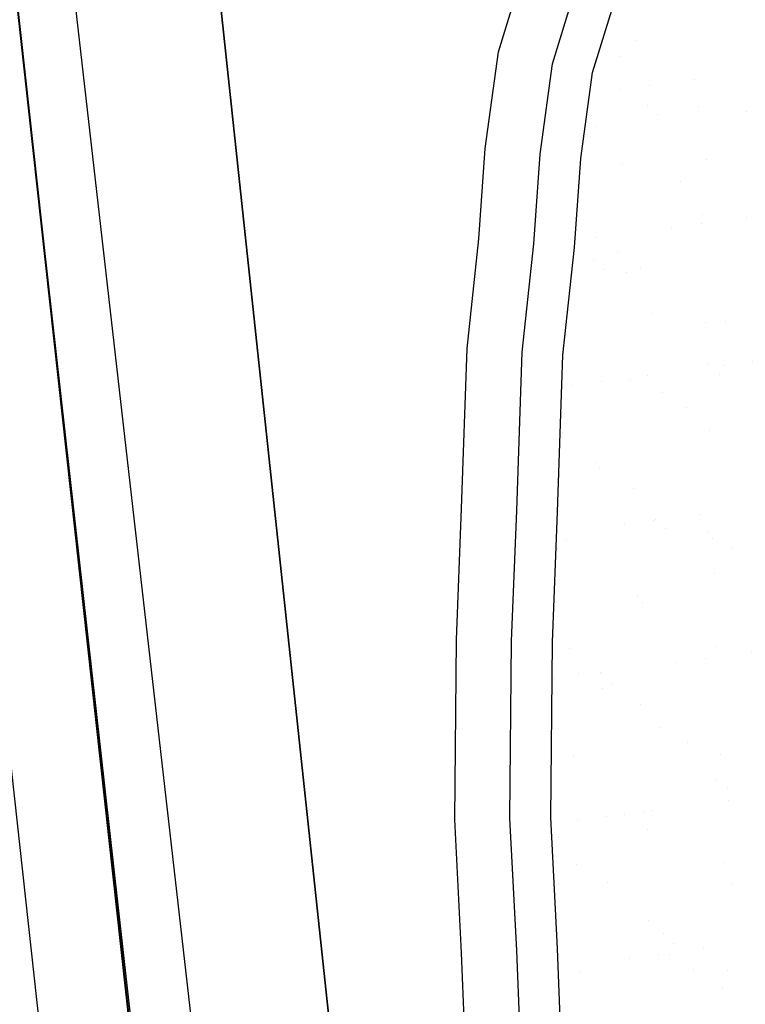
# Model space of a CAD drawing. Units: metres. Extents: x -939 to 2752, y -770 to 1400.
# Drawn here: x -459 to -426, y 992 to 1037 of the extents above; entities that cross this region are included whole.
import ezdxf

# ---------------------------------------------------------------- set-up
doc = ezdxf.new("R2010")
doc.units = ezdxf.units.M
doc.header["$LTSCALE"] = 0.02
doc.layers.add('CATASTO_COMPARTO', color=30, linetype='Continuous', lineweight=40)
for name, color, linetype in [('CATASTO_PARTICELLE', 10, 'Continuous'), ('SDF_PLANIVOLUMETRICO', 8, 'Continuous'), ('SDF_VERDE', 86, 'Continuous')]:
    doc.layers.add(name, color=color, linetype=linetype)

msp = doc.modelspace()

# ---------------------------------------------------------------- hatches: boundary and pattern name
at = {"layer": 'SDF_VERDE'}
h = msp.add_hatch(dxfattribs=at)
h.set_pattern_fill('AR-SAND', color=256, scale=0.1, angle=0.0465, style=0)
h.set_pattern_definition([(37.5465, (0, 900), (-0.163973, 4.894), [0, -3.8608, 0, -4.318, 0, -4.1275]), (7.5465, (0, 900), (4.48942, 7.171895), [0, -2.0828, 0, -3.4798, 0, -1.3335]), (327.5465, (-3.124, 899.9975), (7.90991, 0.02079), [0, -1.27, 0, -4.572, 0, -5.969]), (317.5465, (-3.124, 899.9975), (7.63375, 2.23549), [0, -0.635, 0, -2.9972, 0, -3.429])])
edge = h.paths.add_edge_path()
edge.add_line((-420.021, 967.822), (-419.957, 969.654))
edge.add_line((-419.957, 969.654), (-425.354, 969.842))
edge.add_line((-425.354, 969.842), (-422.76, 1044.109))
edge.add_line((-422.76, 1044.109), (-413.568, 1052.681))
edge.add_line((-413.568, 1052.681), (-407.059, 1052.454))
edge.add_line((-407.059, 1052.454), (-406.885, 1057.451))
edge.add_line((-406.885, 1057.451), (-383.699, 1056.641))
edge.add_line((-383.699, 1056.641), (-384.228, 1041.487))
edge.add_line((-384.228, 1041.487), (-368.451, 1041.011))
edge.add_line((-368.451, 1041.011), (-368.149, 1050.035))
edge.add_arc((-355.913, 1049.624), 12.242, 90.1915, 178.0794, ccw=False)
edge.add_line((-355.954, 1061.866), (-351.966, 1061.752))
edge.add_line((-351.966, 1061.752), (-351.962, 1061.952))
edge.add_line((-351.962, 1061.952), (-351.623, 1061.948))
edge.add_line((-351.623, 1061.948), (-351.447, 1079.315))
edge.add_line((-351.447, 1079.315), (-361.438, 1079.361))
edge.add_line((-361.438, 1079.361), (-361.437, 1079.561))
edge.add_line((-361.437, 1079.561), (-351.648, 1079.516))
edge.add_line((-351.648, 1079.516), (-351.565, 1081.748))
edge.add_arc((-361.112, 1082.101), 9.554, 357.8801, 429.1736)
edge.add_line((-357.715, 1091.031), (-365.343, 1090.271))
edge.add_line((-365.343, 1090.271), (-366.342, 1060.279))
edge.add_line((-366.342, 1060.279), (-384.299, 1060.877))
edge.add_line((-384.299, 1060.877), (-383.746, 1079.189))
edge.add_line((-383.746, 1079.189), (-378.437, 1079.071))
edge.add_line((-378.437, 1079.071), (-378.287, 1085.82))
edge.add_line((-378.287, 1085.82), (-382.32, 1085.203))
edge.add_line((-382.32, 1085.203), (-387.028, 1083.931))
edge.add_line((-387.028, 1083.931), (-391.229, 1080.976))
edge.add_line((-391.229, 1080.976), (-393.153, 1078.694))
edge.add_line((-393.153, 1078.694), (-394.281, 1076.999))
edge.add_line((-394.281, 1076.999), (-396.077, 1073.358))
edge.add_line((-396.077, 1073.358), (-397.939, 1070.002))
edge.add_line((-397.939, 1070.002), (-400.231, 1066.618))
edge.add_line((-400.231, 1066.618), (-402.829, 1063.511))
edge.add_line((-402.829, 1063.511), (-405.568, 1060.681))
edge.add_line((-405.568, 1060.681), (-408.801, 1058.173))
edge.add_line((-408.801, 1058.173), (-425.334, 1045.926))
edge.add_line((-425.334, 1045.926), (-428.446, 1043.119))
edge.add_line((-428.446, 1043.119), (-430.246, 1040.788))
edge.add_line((-430.246, 1040.788), (-432.08, 1037.13))
edge.add_line((-432.08, 1037.13), (-432.948, 1034.298))
edge.add_line((-432.948, 1034.298), (-433.483, 1030.408))
edge.add_line((-433.483, 1030.408), (-434.289, 1021.491))
edge.add_line((-434.289, 1021.491), (-434.534, 1014.391))
edge.add_line((-434.534, 1014.391), (-434.766, 1008.483))
edge.add_line((-434.766, 1008.483), (-434.845, 1000.552))
edge.add_line((-434.845, 1000.552), (-434.538, 994.612))
edge.add_line((-434.538, 994.612), (-434.299, 988.696))
edge.add_line((-434.299, 988.696), (-433.859, 981.771))
edge.add_line((-433.859, 981.771), (-432.866, 970.567))
edge.add_line((-432.866, 970.567), (-432.562, 968.214))
edge.add_line((-432.562, 968.214), (-420.021, 967.822))

# ---------------------------------------------------------------- linework, layer by layer
at = {"layer": 'CATASTO_COMPARTO'}
msp.add_line((-437.67, 843.476), (-473.979, 1173.596), dxfattribs=at)
at = {"layer": 'CATASTO_PARTICELLE'}
for points in [[(-452.235, 1060.155), (-454.194, 1077.117), (-454.676, 1082.606), (-461.492, 1081.916), (-434.188, 843.103), (-428.906, 843.205), (-436.377, 912.406), (-442.534, 969.459)], [(-442.534, 969.459), (-406.24, 967.439), (-391.358, 966.366), (-389.85, 1012.039), (-445.533, 1052.448), (-452.235, 1060.155)]]:
    msp.add_lwpolyline(points, close=True, dxfattribs=at)
at = {"layer": 'SDF_PLANIVOLUMETRICO', "ltscale": 0.1}
for p, q in [((-466.922, 1072.007), (-439.98, 827.632)), ((-462.208, 1065.852), (-449.318, 950.744)), ((-437.21, 1035.238), (-436.132, 1038.754)), ((-434.761, 1034.698), (-433.803, 1037.821)), ((-432.948, 1034.298), (-432.08, 1037.13)), ((-437.813, 1030.855), (-437.21, 1035.238)), ((-435.325, 1030.598), (-434.761, 1034.698)), ((-433.483, 1030.408), (-432.948, 1034.298)), ((-438.097, 1026.756), (-437.813, 1030.855)), ((-435.606, 1026.536), (-435.325, 1030.598)), ((-433.763, 1026.373), (-433.483, 1030.408)), ((-438.631, 1021.799), (-438.097, 1026.756)), ((-436.136, 1021.622), (-435.606, 1026.536)), ((-434.289, 1021.491), (-433.763, 1026.373)), ((-438.881, 1014.552), (-438.631, 1021.799)), ((-436.383, 1014.46), (-436.136, 1021.622)), ((-434.534, 1014.391), (-434.289, 1021.491)), ((-439.116, 1008.59), (-438.881, 1014.552)), ((-436.616, 1008.528), (-436.383, 1014.46)), ((-434.766, 1008.483), (-434.534, 1014.391)), ((-439.196, 1000.461), (-439.116, 1008.59)), ((-436.695, 1000.513), (-436.616, 1008.528)), ((-434.845, 1000.552), (-434.766, 1008.483)), ((-438.883, 994.412), (-439.196, 1000.461)), ((-436.386, 994.527), (-436.695, 1000.513)), ((-434.538, 994.612), (-434.845, 1000.552)), ((-438.644, 988.47), (-438.883, 994.412)), ((-436.147, 988.6), (-436.386, 994.527)), ((-434.299, 988.696), (-434.538, 994.612))]:
    msp.add_line(p, q, dxfattribs=at)

doc.saveas('drawing.dxf')
